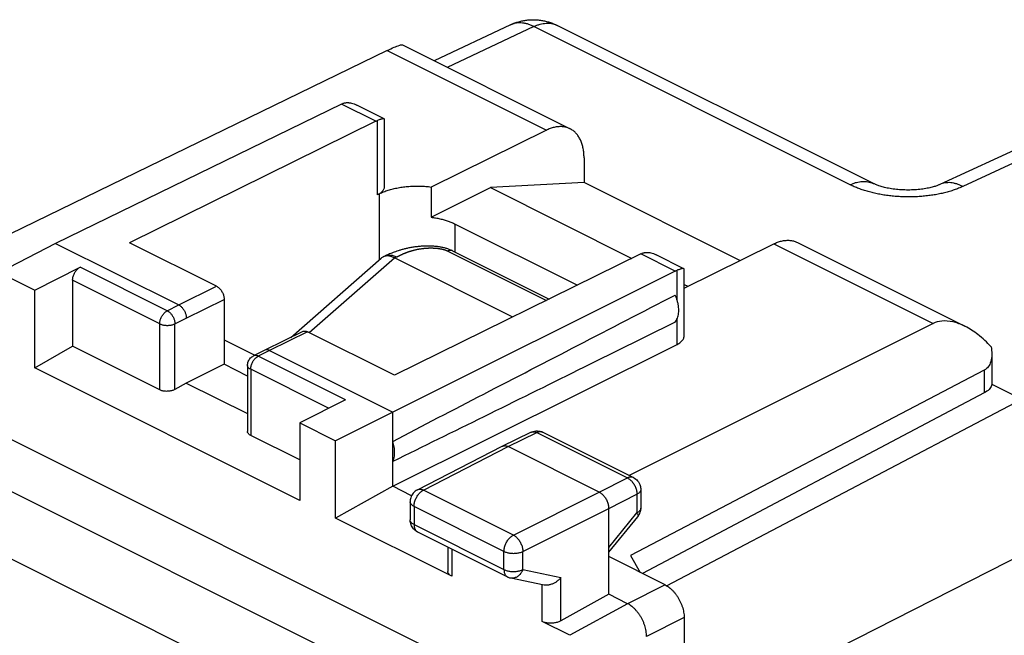
# Model space of a CAD drawing. Extents: x -21.4 to 21.1, y -20 to 32.1.
# Drawn here: x -11.7 to 6.7, y 20.6 to 32.1 of the extents above; entities that cross this region are included whole.
import ezdxf

# ---------------------------------------------------------------- set-up
doc = ezdxf.new("R2010")
doc.units = 0
doc.header["$LTSCALE"] = 16.335
doc.layers.get('0').update_dxf_attribs({"linetype": 'CONTINUOUS'})

msp = doc.modelspace()

# ---------------------------------------------------------------- linework, layer by layer
at = {"color": 7, "linetype": 'CONTINUOUS'}
for p, q in [((-2.521, 31.995), (-3.944, 31.324)), ((4.257, 29.033), (-1.647, 31.985)), ((11.628, 31.848), (5.493, 29.015)), ((-4.534, 31.619), (-1.406, 30.055)), ((-4.823, 31.515), (-12.3, 27.878)), ((-5.674, 30.516), (-11.01, 27.917)), ((-4.874, 30.24), (-5.389, 30.498)), ((-5.033, 30.196), (-9.631, 27.929)), ((-4.869, 28.984), (-4.869, 30.232)), ((-1.849, 30.029), (-3.998, 28.969)), ((-1.146, 29.514), (-1.146, 29.052)), ((-1.146, 29.052), (-2.894, 28.958)), ((1.765, 27.597), (-1.146, 29.052)), ((-3.998, 28.969), (-3.998, 28.406)), ((-3.998, 28.406), (-2.894, 28.958)), ((-2.894, 28.958), (-0.253, 27.637)), ((-3.55, 28.276), (-1.27, 27.136)), ((-11.01, 27.917), (-12.065, 27.376)), ((-11.01, 27.917), (-8.712, 26.768)), ((-8.005, 27.116), (-9.631, 27.929)), ((-3.603, 27.779), (-1.797, 26.876)), ((0.721, 27.083), (2.394, 27.907)), ((2.837, 27.934), (5.965, 26.37)), ((-6.621, 26.163), (-4.932, 27.642)), ((-4.894, 27.666), (-4.86, 27.682)), ((-4.86, 27.682), (-4.86, 27.682)), ((-0.083, 27.721), (-4.681, 25.455)), ((-2.473, 26.543), (-4.681, 27.647)), ((0.716, 27.445), (0.201, 27.703)), ((-11.399, 27.043), (-10.551, 27.473)), ((0.558, 27.401), (-4.717, 24.77)), ((0.721, 26.189), (0.721, 27.437)), ((-12.065, 27.376), (-11.399, 27.043)), ((-10.692, 27.229), (-10.692, 25.996)), ((-11.399, 25.597), (-11.399, 27.043)), ((0.721, 27.15), (0.789, 27.116)), ((-7.863, 26.872), (-7.863, 25.66)), ((-18.725, 26.733), (-3.79, 19.266)), ((5.368, 26.42), (-0.305, 23.587)), ((-7.863, 26.119), (-7.288, 25.832)), ((-6.397, 26.274), (-7.104, 25.925)), ((-4.681, 25.455), (-6.308, 26.268)), ((-11.399, 25.597), (-10.692, 25.996)), ((-9.065, 25.183), (-10.692, 25.996)), ((-7.105, 25.925), (-7.317, 25.817)), ((-7.104, 25.925), (-7.105, 25.925)), ((-7.015, 25.919), (-4.717, 24.77)), ((-4.717, 23.385), (0.591, 26.031)), ((-14.847, 25.766), (-3.001, 19.843)), ((6.466, 25.851), (6.466, 25.304)), ((-6.449, 23.122), (-11.399, 25.597)), ((-7.863, 25.66), (-8.571, 25.311)), ((-7.427, 25.442), (-7.863, 25.66)), ((-7.427, 25.638), (-7.427, 24.408)), ((6.326, 25.553), (-0.281, 22.091)), ((-8.571, 25.311), (-8.783, 25.192)), ((-8.571, 25.311), (-7.427, 24.74)), ((6.465, 25.29), (7.023, 25.011)), ((-5.601, 24.998), (-6.449, 24.568)), ((6.326, 25.128), (-0.054, 21.755)), ((0.395, 21.529), (7.023, 25.011)), ((-4.717, 24.77), (-5.784, 24.235)), ((-4.717, 23.385), (-4.717, 24.77)), ((-6.449, 24.568), (-6.449, 23.122)), ((-6.449, 24.568), (-5.784, 24.235)), ((-6.449, 23.875), (-7.368, 24.334)), ((-2.671, 24.132), (-2.136, 24.393)), ((-1.915, 24.392), (-0.224, 23.546)), ((-5.784, 22.789), (-5.784, 24.235)), ((-4.256, 23.319), (-2.673, 24.132)), ((-2.673, 24.132), (-2.671, 24.132)), ((-0.863, 23.276), (-2.56, 24.125)), ((-4.717, 23.385), (-5.784, 22.789)), ((-4.365, 23.209), (-4.717, 23.385)), ((-0.086, 23.323), (-0.086, 22.975)), ((-4.392, 23.097), (-4.392, 22.757)), ((-0.686, 21.369), (-0.686, 22.971)), ((-0.686, 22.155), (-0.143, 22.817)), ((-3.616, 21.705), (-5.784, 22.789)), ((-4.254, 22.533), (-2.575, 21.694)), ((-3.689, 22.251), (-3.689, 21.797)), ((0.369, 21.544), (-0.686, 22.071)), ((-0.281, 22.091), (-0.099, 21.778)), ((-2.514, 21.673), (-1.89, 21.543)), ((-0.686, 21.369), (-1.576, 20.873)), ((-0.332, 21.192), (-0.686, 21.369)), ((-1.412, 20.604), (-1.929, 20.862)), ((0.722, 20.934), (0.722, 18.018))]:
    msp.add_line(p, q, dxfattribs=at)
at = {"color": 9, "linetype": 'CONTINUOUS'}
for p, q in [((-2.082, 31.963), (-3.698, 31.201)), ((3.822, 29.011), (-2.082, 31.963)), ((12.059, 31.812), (5.925, 28.979)), ((-4.823, 31.515), (-1.849, 30.029)), ((-5.033, 30.196), (-5.674, 30.516)), ((-5.002, 28.826), (-5.002, 30.21)), ((-4.964, 27.613), (-4.964, 28.844)), ((-3.55, 27.752), (-3.55, 28.276)), ((18.756, 28.079), (1.374, 19.236)), ((-3.689, 27.774), (-1.846, 26.852)), ((2.394, 27.907), (5.368, 26.42)), ((-6.277, 26.253), (-4.683, 27.648)), ((-4.681, 27.647), (-4.644, 27.664)), ((0.558, 27.401), (-0.083, 27.721)), ((-8.925, 26.66), (-10.551, 27.473)), ((0.591, 26.862), (0.591, 27.415)), ((-9.065, 26.416), (-10.692, 27.229)), ((-8.712, 26.768), (-8.005, 27.116)), ((-8.571, 26.524), (-7.863, 26.872)), ((-8.925, 26.66), (-8.712, 26.768)), ((-8.783, 26.416), (-8.571, 26.524)), ((0.591, 26.031), (0.591, 26.506)), ((-9.065, 25.183), (-9.065, 26.416)), ((-8.783, 25.192), (-8.783, 26.416)), ((-6.308, 26.268), (-7.015, 25.919)), ((-5.001, 18.605), (-19.894, 26.051)), ((-7.015, 25.919), (-7.228, 25.811)), ((-5.601, 24.998), (-7.228, 25.811)), ((-7.368, 25.568), (-7.368, 24.334)), ((-5.913, 24.84), (-7.368, 25.568)), ((6.326, 25.553), (6.326, 25.128)), ((-2.56, 24.125), (-2.026, 24.385)), ((-2.026, 24.385), (-0.335, 23.54)), ((-4.143, 23.313), (-2.56, 24.125)), ((-0.863, 23.276), (-0.335, 23.54)), ((-2.464, 22.474), (-4.143, 23.313)), ((-2.464, 22.474), (-0.863, 23.276)), ((-0.686, 22.971), (-0.158, 23.235)), ((-0.158, 23.235), (-0.158, 22.887)), ((-4.319, 23.009), (-4.319, 22.669)), ((-2.64, 22.169), (-4.319, 23.009)), ((-2.288, 22.169), (-0.686, 22.971)), ((-0.686, 22.244), (-0.158, 22.887)), ((-4.319, 22.669), (-2.64, 21.829)), ((-3.616, 22.214), (-3.616, 21.705)), ((-2.64, 21.829), (-2.64, 22.169)), ((-2.288, 21.829), (-2.288, 22.169)), ((-2.288, 21.829), (-1.576, 21.68)), ((-1.929, 20.862), (-1.929, 21.543)), ((-1.576, 20.873), (-1.576, 21.68)), ((0.369, 21.544), (-0.332, 21.192)), ((-0.333, 21.193), (-1.412, 20.604)), ((0.722, 20.934), (0.021, 20.583))]:
    msp.add_line(p, q, dxfattribs=at)
at = {"color": 7, "linetype": 'CONTINUOUS'}
for points, knots in [([(-2.521, 31.995), (-2.5, 32.005), (-2.455, 32.025), (-2.384, 32.049), (-2.309, 32.068), (-2.233, 32.082), (-2.156, 32.09), (-2.078, 32.092), (-2, 32.087), (-1.922, 32.077), (-1.845, 32.06), (-1.768, 32.037), (-1.703, 32.012), (-1.663, 31.993), (-1.647, 31.985)], [0, 0, 0, 0, 0.077803, 0.16288, 0.248394, 0.33391, 0.419525, 0.505409, 0.591779, 0.678774, 0.76639, 0.854458, 0.942919, 1, 1, 1, 1]), ([(-4.823, 31.515), (-4.778, 31.537), (-4.695, 31.577), (-4.616, 31.604), (-4.54, 31.63), (-4.534, 31.619), (-4.534, 31.619)], [0, 0, 0, 0, 0.483976, 0.826528, 0.99893, 1, 1, 1, 1]), ([(-5.674, 30.516), (-5.668, 30.519), (-5.657, 30.524), (-5.646, 30.528), (-5.641, 30.531)], [0, 0, 0, 0, 0.506572, 1, 1, 1, 1]), ([(-5.618, 30.537), (-5.615, 30.538), (-5.607, 30.54), (-5.599, 30.541), (-5.595, 30.542)], [0, 0, 0, 0, 0.495098, 1, 1, 1, 1]), ([(-5.618, 30.537), (-5.615, 30.538), (-5.607, 30.54), (-5.599, 30.541), (-5.595, 30.542)], [0, 0, 0, 0, 0.495098, 1, 1, 1, 1]), ([(-5.595, 30.542), (-5.586, 30.543), (-5.569, 30.544), (-5.552, 30.544), (-5.543, 30.543)], [0, 0, 0, 0, 0.48767, 1, 1, 1, 1]), ([(-5.543, 30.543), (-5.539, 30.543), (-5.52, 30.541), (-5.484, 30.535), (-5.437, 30.52), (-5.406, 30.506), (-5.389, 30.498)], [0, 0, 0, 0, 0.085191, 0.35718, 0.660684, 1, 1, 1, 1]), ([(-5.033, 30.196), (-5.028, 30.198), (-5.017, 30.203), (-5.007, 30.208), (-5.002, 30.21)], [0, 0, 0, 0, 0.506283, 1, 1, 1, 1]), ([(-4.928, 30.235), (-4.933, 30.233), (-4.948, 30.229), (-4.972, 30.221), (-4.992, 30.213), (-5.002, 30.21)], [0, 0, 0, 0, 0.215456, 0.582847, 1, 1, 1, 1]), ([(-4.874, 30.24), (-4.874, 30.24), (-4.877, 30.242), (-4.887, 30.243), (-4.902, 30.241), (-4.914, 30.239), (-4.92, 30.237)], [0, 0, 0, 0, 0.004919, 0.236977, 0.569963, 1, 1, 1, 1]), ([(-4.874, 30.24), (-4.874, 30.24), (-4.877, 30.242), (-4.887, 30.243), (-4.902, 30.241), (-4.914, 30.239), (-4.92, 30.237)], [0, 0, 0, 0, 0.004919, 0.236977, 0.569963, 1, 1, 1, 1]), ([(-4.869, 30.232), (-4.869, 30.233), (-4.869, 30.236), (-4.872, 30.239), (-4.874, 30.24)], [0, 0, 0, 0, 0.239702, 1, 1, 1, 1]), ([(-1.406, 30.055), (-1.415, 30.06), (-1.445, 30.073), (-1.497, 30.089), (-1.563, 30.097), (-1.633, 30.095), (-1.704, 30.083), (-1.777, 30.061), (-1.825, 30.04), (-1.849, 30.029)], [0, 0, 0, 0, 0.070369, 0.210613, 0.354296, 0.503869, 0.660586, 0.825825, 1, 1, 1, 1]), ([(-1.146, 29.514), (-1.146, 29.543), (-1.148, 29.601), (-1.16, 29.685), (-1.178, 29.763), (-1.205, 29.834), (-1.238, 29.898), (-1.278, 29.955), (-1.325, 30.003), (-1.368, 30.035), (-1.396, 30.05), (-1.406, 30.055)], [0, 0, 0, 0, 0.139944, 0.273443, 0.400175, 0.520483, 0.634533, 0.74344, 0.848043, 0.950185, 1, 1, 1, 1]), ([(-4.968, 28.842), (-4.942, 28.855), (-4.887, 28.88), (-4.801, 28.91), (-4.71, 28.936), (-4.615, 28.956), (-4.515, 28.972), (-4.413, 28.982), (-4.309, 28.987), (-4.205, 28.987), (-4.101, 28.981), (-4.032, 28.974), (-3.998, 28.969)], [0, 0, 0, 0, 0.090453, 0.181143, 0.276159, 0.374855, 0.476498, 0.580294, 0.685407, 0.790975, 0.896127, 1, 1, 1, 1]), ([(-4.968, 28.842), (-4.957, 28.85), (-4.937, 28.866), (-4.91, 28.89), (-4.89, 28.915), (-4.876, 28.942), (-4.87, 28.965), (-4.869, 28.979), (-4.869, 28.984)], [0, 0, 0, 0, 0.229696, 0.424036, 0.601494, 0.764944, 0.918956, 1, 1, 1, 1]), ([(5.493, 29.015), (5.488, 29.012), (5.474, 29.006), (5.451, 28.997), (5.421, 28.986), (5.387, 28.975), (5.348, 28.964), (5.305, 28.954), (5.257, 28.944), (5.205, 28.935), (5.15, 28.927), (5.091, 28.92), (5.03, 28.916), (4.968, 28.913), (4.904, 28.912), (4.841, 28.913), (4.777, 28.916), (4.715, 28.92), (4.654, 28.927), (4.596, 28.935), (4.541, 28.945), (4.49, 28.955), (4.443, 28.967), (4.4, 28.979), (4.361, 28.991), (4.328, 29.002), (4.299, 29.014), (4.276, 29.024), (4.263, 29.03), (4.257, 29.033)], [0, 0, 0, 0, 0.01423, 0.03522, 0.059977, 0.088414, 0.120423, 0.155877, 0.194608, 0.236348, 0.280717, 0.32729, 0.375616, 0.425221, 0.47561, 0.526255, 0.576614, 0.626157, 0.674388, 0.720833, 0.765043, 0.8066, 0.845135, 0.880384, 0.912183, 0.940402, 0.964939, 0.985708, 1, 1, 1, 1]), ([(-5.002, 28.826), (-4.996, 28.829), (-4.983, 28.835), (-4.971, 28.841), (-4.964, 28.844)], [0, 0, 0, 0, 0.498423, 1, 1, 1, 1]), ([(-3.998, 28.406), (-3.971, 28.402), (-3.916, 28.393), (-3.835, 28.377), (-3.758, 28.357), (-3.684, 28.333), (-3.615, 28.307), (-3.571, 28.287), (-3.55, 28.276)], [0, 0, 0, 0, 0.179735, 0.355375, 0.526007, 0.690797, 0.848997, 1, 1, 1, 1]), ([(2.394, 27.907), (2.418, 27.919), (2.466, 27.94), (2.539, 27.962), (2.61, 27.974), (2.679, 27.976), (2.745, 27.967), (2.798, 27.952), (2.827, 27.938), (2.837, 27.934)], [0, 0, 0, 0, 0.174175, 0.339414, 0.496131, 0.645704, 0.789387, 0.929631, 1, 1, 1, 1]), ([(-3.603, 27.779), (-3.618, 27.786), (-3.651, 27.801), (-3.705, 27.82), (-3.765, 27.837), (-3.829, 27.849), (-3.897, 27.859), (-3.97, 27.865), (-4.045, 27.867), (-4.124, 27.866), (-4.203, 27.861), (-4.282, 27.853), (-4.358, 27.842), (-4.43, 27.828), (-4.496, 27.813), (-4.556, 27.797), (-4.612, 27.78), (-4.663, 27.763), (-4.71, 27.746), (-4.754, 27.729), (-4.794, 27.712), (-4.829, 27.696), (-4.85, 27.687), (-4.86, 27.682)], [0, 0, 0, 0, 0.039271, 0.084857, 0.132369, 0.182375, 0.235422, 0.29155, 0.350239, 0.410863, 0.472682, 0.534378, 0.594276, 0.65073, 0.702724, 0.750718, 0.795256, 0.836737, 0.875415, 0.911463, 0.944828, 0.975444, 1, 1, 1, 1]), ([(-4.894, 27.666), (-4.896, 27.665), (-4.907, 27.66), (-4.92, 27.652), (-4.929, 27.644), (-4.932, 27.642)], [0, 0, 0, 0, 0.178598, 0.791036, 1, 1, 1, 1]), ([(-4.683, 27.648), (-4.695, 27.653), (-4.717, 27.663), (-4.751, 27.674), (-4.785, 27.681), (-4.817, 27.683), (-4.847, 27.681), (-4.872, 27.675), (-4.888, 27.669), (-4.894, 27.666)], [0, 0, 0, 0, 0.174479, 0.338911, 0.493564, 0.639169, 0.776993, 0.908881, 1, 1, 1, 1]), ([(-4.683, 27.648), (-4.683, 27.648), (-4.683, 27.647), (-4.682, 27.647), (-4.682, 27.647), (-4.681, 27.647)], [0, 0, 0, 0, 0.334182, 0.667509, 1, 1, 1, 1]), ([(-0.083, 27.721), (-0.078, 27.724), (-0.068, 27.728), (-0.057, 27.733), (-0.052, 27.735)], [0, 0, 0, 0, 0.506283, 1, 1, 1, 1]), ([(-0.03, 27.742), (-0.026, 27.743), (-0.018, 27.744), (-0.01, 27.746), (-0.006, 27.746)], [0, 0, 0, 0, 0.495169, 1, 1, 1, 1]), ([(-0.03, 27.742), (-0.026, 27.743), (-0.018, 27.744), (-0.01, 27.746), (-0.006, 27.746)], [0, 0, 0, 0, 0.495169, 1, 1, 1, 1]), ([(-0.006, 27.746), (0.002, 27.748), (0.019, 27.749), (0.037, 27.749), (0.045, 27.748)], [0, 0, 0, 0, 0.487778, 1, 1, 1, 1]), ([(0.045, 27.748), (0.05, 27.748), (0.069, 27.746), (0.104, 27.74), (0.151, 27.726), (0.184, 27.711), (0.201, 27.703), (0.201, 27.703)], [0, 0, 0, 0, 0.084326, 0.353385, 0.653545, 0.990288, 1, 1, 1, 1]), ([(-10.692, 27.229), (-10.692, 27.239), (-10.691, 27.258), (-10.685, 27.287), (-10.677, 27.316), (-10.665, 27.345), (-10.651, 27.372), (-10.634, 27.398), (-10.616, 27.422), (-10.595, 27.443), (-10.574, 27.46), (-10.559, 27.469), (-10.551, 27.473)], [0, 0, 0, 0, 0.095104, 0.195139, 0.298849, 0.404757, 0.51128, 0.616791, 0.719713, 0.818627, 0.912338, 1, 1, 1, 1]), ([(0.558, 27.401), (0.563, 27.403), (0.574, 27.408), (0.585, 27.413), (0.591, 27.415)], [0, 0, 0, 0, 0.506722, 1, 1, 1, 1]), ([(0.664, 27.44), (0.658, 27.438), (0.644, 27.434), (0.62, 27.426), (0.601, 27.419), (0.591, 27.415)], [0, 0, 0, 0, 0.215354, 0.582711, 1, 1, 1, 1]), ([(0.716, 27.445), (0.713, 27.447), (0.704, 27.448), (0.689, 27.446), (0.678, 27.444), (0.671, 27.442)], [0, 0, 0, 0, 0.232111, 0.56686, 1, 1, 1, 1]), ([(0.716, 27.445), (0.713, 27.447), (0.704, 27.448), (0.689, 27.446), (0.678, 27.444), (0.671, 27.442)], [0, 0, 0, 0, 0.232111, 0.56686, 1, 1, 1, 1]), ([(0.721, 27.437), (0.721, 27.438), (0.721, 27.441), (0.719, 27.444), (0.716, 27.445)], [0, 0, 0, 0, 0.217233, 1, 1, 1, 1]), ([(-8.005, 27.116), (-7.997, 27.112), (-7.982, 27.103), (-7.96, 27.086), (-7.94, 27.065), (-7.921, 27.042), (-7.904, 27.016), (-7.89, 26.988), (-7.878, 26.959), (-7.87, 26.93), (-7.865, 26.901), (-7.863, 26.882), (-7.863, 26.872)], [0, 0, 0, 0, 0.087487, 0.18107, 0.27991, 0.38281, 0.488343, 0.594924, 0.700912, 0.804711, 0.904829, 1, 1, 1, 1]), ([(-4.717, 24.223), (-4.15, 24.518), (-2.998, 25.116), (-1.24, 26.026), (-0.049, 26.641), (0.556, 26.953)], [0, 0, 0, 0, 0.322715, 0.656091, 1, 1, 1, 1]), ([(0.556, 26.449), (0.564, 26.459), (0.58, 26.483), (0.599, 26.523), (0.612, 26.568), (0.62, 26.617), (0.623, 26.669), (0.62, 26.724), (0.612, 26.781), (0.598, 26.839), (0.58, 26.897), (0.564, 26.935), (0.556, 26.953)], [0, 0, 0, 0, 0.077968, 0.160622, 0.248652, 0.342332, 0.441569, 0.54597, 0.654901, 0.76754, 0.882926, 1, 1, 1, 1]), ([(-8.712, 26.768), (-8.706, 26.765), (-8.693, 26.757), (-8.675, 26.744), (-8.657, 26.728), (-8.641, 26.709), (-8.625, 26.689), (-8.612, 26.667), (-8.599, 26.644), (-8.589, 26.62), (-8.581, 26.596), (-8.575, 26.571), (-8.571, 26.547), (-8.571, 26.532), (-8.571, 26.524)], [0, 0, 0, 0, 0.072476, 0.149259, 0.22992, 0.313846, 0.400277, 0.488357, 0.577165, 0.665754, 0.753184, 0.838559, 0.921064, 1, 1, 1, 1]), ([(5.965, 26.37), (5.892, 26.406), (5.752, 26.46), (5.543, 26.479), (5.419, 26.446), (5.368, 26.42)], [0, 0, 0, 0, 0.395031, 0.719335, 1, 1, 1, 1]), ([(-6.397, 26.274), (-6.395, 26.275), (-6.387, 26.278), (-6.372, 26.282), (-6.351, 26.282), (-6.329, 26.277), (-6.315, 26.271), (-6.308, 26.268)], [0, 0, 0, 0, 0.069968, 0.281164, 0.503157, 0.741693, 1, 1, 1, 1]), ([(0.556, 26.449), (-0.049, 26.149), (-1.239, 25.559), (-2.997, 24.691), (-4.15, 24.124), (-4.717, 23.845)], [0, 0, 0, 0, 0.344316, 0.677718, 1, 1, 1, 1]), ([(6.452, 25.989), (6.376, 26.071), (6.225, 26.213), (6.05, 26.327), (5.965, 26.37)], [0, 0, 0, 0, 0.539636, 1, 1, 1, 1]), ([(0.591, 26.031), (0.603, 26.037), (0.626, 26.05), (0.657, 26.073), (0.682, 26.097), (0.702, 26.122), (0.715, 26.149), (0.721, 26.171), (0.721, 26.185), (0.721, 26.189)], [0, 0, 0, 0, 0.192136, 0.368899, 0.53045, 0.678009, 0.814099, 0.942661, 1, 1, 1, 1]), ([(-7.015, 25.919), (-7.021, 25.922), (-7.033, 25.927), (-7.051, 25.932), (-7.069, 25.934), (-7.086, 25.932), (-7.097, 25.928), (-7.103, 25.926), (-7.104, 25.925)], [0, 0, 0, 0, 0.21662, 0.419291, 0.609506, 0.789998, 0.964661, 1, 1, 1, 1]), ([(-7.427, 25.638), (-7.427, 25.664), (-7.417, 25.717), (-7.375, 25.779), (-7.336, 25.807), (-7.317, 25.817)], [0, 0, 0, 0, 0.352597, 0.710844, 1, 1, 1, 1]), ([(6.466, 25.85), (6.466, 25.845), (6.466, 25.798), (6.455, 25.715), (6.407, 25.613), (6.354, 25.568), (6.326, 25.553)], [0, 0, 0, 0, 0.038805, 0.411899, 0.725217, 1, 1, 1, 1]), ([(-8.783, 25.192), (-8.79, 25.187), (-8.807, 25.179), (-8.834, 25.17), (-8.863, 25.163), (-8.893, 25.158), (-8.924, 25.156), (-8.955, 25.156), (-8.986, 25.159), (-9.014, 25.164), (-9.041, 25.172), (-9.058, 25.179), (-9.065, 25.183)], [0, 0, 0, 0, 0.09084, 0.188122, 0.290466, 0.396199, 0.503517, 0.61051, 0.715313, 0.816155, 0.911474, 1, 1, 1, 1]), ([(6.466, 25.304), (6.466, 25.291), (6.46, 25.249), (6.414, 25.182), (6.358, 25.145), (6.326, 25.128)], [0, 0, 0, 0, 0.15717, 0.531798, 1, 1, 1, 1]), ([(-7.368, 24.334), (-7.375, 24.338), (-7.389, 24.345), (-7.405, 24.359), (-7.418, 24.374), (-7.425, 24.39), (-7.427, 24.402), (-7.427, 24.408)], [0, 0, 0, 0, 0.239806, 0.456366, 0.651413, 0.829789, 1, 1, 1, 1]), ([(-2.136, 24.393), (-2.108, 24.406), (-2.057, 24.421), (-2.005, 24.418), (-1.984, 24.415)], [0, 0, 0, 0, 0.593837, 1, 1, 1, 1]), ([(-1.984, 24.415), (-1.973, 24.413), (-1.953, 24.408), (-1.933, 24.4), (-1.923, 24.396)], [0, 0, 0, 0, 0.498962, 1, 1, 1, 1]), ([(-4.717, 23.845), (-4.711, 23.857), (-4.7, 23.883), (-4.689, 23.925), (-4.683, 23.97), (-4.681, 24.017), (-4.683, 24.067), (-4.69, 24.118), (-4.701, 24.171), (-4.711, 24.205), (-4.717, 24.223)], [0, 0, 0, 0, 0.104597, 0.215359, 0.332474, 0.455802, 0.584934, 0.71924, 0.85791, 1, 1, 1, 1]), ([(-2.671, 24.132), (-2.666, 24.135), (-2.654, 24.139), (-2.633, 24.143), (-2.609, 24.142), (-2.584, 24.136), (-2.568, 24.129), (-2.56, 24.125)], [0, 0, 0, 0, 0.142828, 0.337943, 0.543522, 0.763486, 1, 1, 1, 1]), ([(-0.224, 23.546), (-0.194, 23.532), (-0.14, 23.489), (-0.095, 23.407), (-0.086, 23.348), (-0.086, 23.323)], [0, 0, 0, 0, 0.361255, 0.731126, 1, 1, 1, 1]), ([(-4.256, 23.319), (-4.285, 23.304), (-4.339, 23.262), (-4.383, 23.179), (-4.392, 23.121), (-4.392, 23.097)], [0, 0, 0, 0, 0.362844, 0.73435, 1, 1, 1, 1]), ([(-0.863, 23.276), (-0.854, 23.272), (-0.837, 23.262), (-0.812, 23.243), (-0.789, 23.22), (-0.767, 23.194), (-0.747, 23.166), (-0.729, 23.135), (-0.714, 23.103), (-0.702, 23.07), (-0.693, 23.037), (-0.688, 23.004), (-0.686, 22.982), (-0.686, 22.971)], [0, 0, 0, 0, 0.079279, 0.163646, 0.252508, 0.345022, 0.440158, 0.536764, 0.633623, 0.729506, 0.823228, 0.913702, 1, 1, 1, 1]), ([(-0.143, 22.817), (-0.122, 22.841), (-0.094, 22.893), (-0.086, 22.95), (-0.086, 22.975)], [0, 0, 0, 0, 0.56646, 1, 1, 1, 1]), ([(-4.254, 22.533), (-4.277, 22.545), (-4.321, 22.576), (-4.354, 22.621), (-4.366, 22.647), (-4.367, 22.648)], [0, 0, 0, 0, 0.475588, 0.980934, 1, 1, 1, 1]), ([(-3.616, 21.705), (-3.624, 21.709), (-3.639, 21.718), (-3.658, 21.733), (-3.673, 21.75), (-3.684, 21.768), (-3.688, 21.784), (-3.689, 21.794), (-3.689, 21.797)], [0, 0, 0, 0, 0.218106, 0.417309, 0.598029, 0.764101, 0.919831, 1, 1, 1, 1]), ([(-2.575, 21.694), (-2.57, 21.692), (-2.551, 21.683), (-2.53, 21.676), (-2.514, 21.673)], [0, 0, 0, 0, 0.24793, 1, 1, 1, 1]), ([(-1.576, 21.68), (-1.582, 21.673), (-1.594, 21.66), (-1.613, 21.641), (-1.634, 21.623), (-1.657, 21.606), (-1.68, 21.59), (-1.705, 21.577), (-1.73, 21.565), (-1.756, 21.555), (-1.782, 21.547), (-1.808, 21.541), (-1.834, 21.538), (-1.86, 21.538), (-1.878, 21.54), (-1.888, 21.542), (-1.89, 21.543)], [0, 0, 0, 0, 0.074583, 0.150749, 0.228148, 0.306404, 0.385118, 0.46388, 0.542271, 0.619881, 0.696309, 0.771192, 0.844215, 0.91515, 0.983886, 1, 1, 1, 1]), ([(0.369, 21.544), (0.382, 21.537), (0.409, 21.522), (0.448, 21.494), (0.486, 21.461), (0.523, 21.425), (0.557, 21.384), (0.59, 21.339), (0.619, 21.292), (0.646, 21.243), (0.668, 21.192), (0.688, 21.14), (0.703, 21.088), (0.714, 21.036), (0.721, 20.984), (0.722, 20.951), (0.722, 20.934)], [0, 0, 0, 0, 0.06165, 0.126843, 0.194883, 0.265243, 0.338191, 0.412921, 0.488382, 0.564371, 0.640691, 0.716254, 0.790147, 0.862546, 0.932801, 1, 1, 1, 1]), ([(0.021, 20.583), (0.021, 20.599), (0.02, 20.633), (0.013, 20.684), (0.002, 20.736), (-0.013, 20.788), (-0.032, 20.84), (-0.055, 20.891), (-0.082, 20.941), (-0.111, 20.988), (-0.144, 21.032), (-0.178, 21.073), (-0.215, 21.11), (-0.253, 21.142), (-0.292, 21.17), (-0.319, 21.186), (-0.332, 21.192)], [0, 0, 0, 0, 0.067199, 0.137454, 0.209853, 0.283746, 0.359309, 0.435629, 0.511618, 0.587079, 0.661809, 0.734757, 0.805117, 0.873157, 0.93835, 1, 1, 1, 1]), ([(-1.576, 20.873), (-1.585, 20.868), (-1.604, 20.859), (-1.634, 20.848), (-1.666, 20.839), (-1.7, 20.833), (-1.735, 20.829), (-1.771, 20.828), (-1.806, 20.829), (-1.84, 20.834), (-1.872, 20.84), (-1.902, 20.85), (-1.92, 20.858), (-1.929, 20.862)], [0, 0, 0, 0, 0.082471, 0.170393, 0.262491, 0.357979, 0.454989, 0.552737, 0.649167, 0.743526, 0.833998, 0.91988, 1, 1, 1, 1])]:
    msp.add_open_spline(points, degree=3, knots=knots, dxfattribs=at)
at = {"color": 9, "linetype": 'CONTINUOUS'}
for points, knots in [([(-2.082, 31.963), (-2.102, 31.973), (-2.142, 31.991), (-2.203, 32.012), (-2.263, 32.026), (-2.322, 32.033), (-2.38, 32.033), (-2.435, 32.025), (-2.482, 32.012), (-2.51, 32), (-2.521, 31.995)], [0, 0, 0, 0, 0.147477, 0.288649, 0.423825, 0.553549, 0.678614, 0.800053, 0.919106, 1, 1, 1, 1]), ([(-2.082, 31.963), (-2.063, 31.972), (-2.026, 31.988), (-1.968, 32.007), (-1.912, 32.02), (-1.856, 32.026), (-1.803, 32.027), (-1.751, 32.021), (-1.701, 32.008), (-1.67, 31.996), (-1.655, 31.989)], [0, 0, 0, 0, 0.141927, 0.278076, 0.408698, 0.534232, 0.655319, 0.772794, 0.887676, 1, 1, 1, 1]), ([(3.822, 29.011), (3.841, 29.02), (3.879, 29.036), (3.936, 29.055), (3.993, 29.067), (4.048, 29.074), (4.102, 29.074), (4.154, 29.068), (4.203, 29.056), (4.237, 29.043), (4.255, 29.034), (4.257, 29.033)], [0, 0, 0, 0, 0.139217, 0.27277, 0.400904, 0.524049, 0.642833, 0.758074, 0.870768, 0.982048, 1, 1, 1, 1]), ([(5.925, 28.979), (5.906, 28.989), (5.869, 29.006), (5.812, 29.027), (5.755, 29.041), (5.7, 29.05), (5.645, 29.051), (5.593, 29.046), (5.543, 29.035), (5.51, 29.023), (5.494, 29.015), (5.493, 29.015)], [0, 0, 0, 0, 0.14116, 0.27647, 0.406191, 0.530782, 0.650908, 0.767439, 0.881429, 0.994074, 1, 1, 1, 1]), ([(5.925, 28.979), (5.899, 28.967), (5.846, 28.944), (5.763, 28.914), (5.675, 28.886), (5.583, 28.861), (5.488, 28.839), (5.389, 28.821), (5.288, 28.807), (5.185, 28.795), (5.081, 28.788), (4.976, 28.784), (4.87, 28.784), (4.764, 28.787), (4.659, 28.794), (4.555, 28.805), (4.452, 28.819), (4.352, 28.837), (4.254, 28.858), (4.16, 28.882), (4.069, 28.91), (3.982, 28.94), (3.9, 28.974), (3.848, 28.998), (3.822, 29.011)], [0, 0, 0, 0, 0.039274, 0.080348, 0.123049, 0.167189, 0.212551, 0.258909, 0.306091, 0.353976, 0.402433, 0.451283, 0.500328, 0.549366, 0.598198, 0.646623, 0.694469, 0.741606, 0.78791, 0.833206, 0.877265, 0.919872, 0.960839, 1, 1, 1, 1]), ([(-4.644, 27.664), (-4.641, 27.665), (-4.636, 27.668), (-4.629, 27.671), (-4.621, 27.675), (-4.613, 27.679), (-4.605, 27.683), (-4.596, 27.687), (-4.588, 27.691), (-4.58, 27.695), (-4.571, 27.699), (-4.562, 27.703), (-4.553, 27.708), (-4.543, 27.712), (-4.534, 27.717), (-4.524, 27.721), (-4.514, 27.725), (-4.503, 27.73), (-4.493, 27.734), (-4.482, 27.739), (-4.47, 27.743), (-4.459, 27.748), (-4.447, 27.752), (-4.435, 27.757), (-4.422, 27.761), (-4.409, 27.766), (-4.395, 27.77), (-4.381, 27.775), (-4.367, 27.779), (-4.353, 27.783), (-4.338, 27.787), (-4.322, 27.791), (-4.306, 27.795), (-4.29, 27.799), (-4.273, 27.803), (-4.256, 27.806), (-4.239, 27.809), (-4.221, 27.813), (-4.203, 27.816), (-4.185, 27.818), (-4.167, 27.821), (-4.148, 27.823), (-4.13, 27.825), (-4.112, 27.827), (-4.095, 27.828), (-4.077, 27.829), (-4.06, 27.83), (-4.043, 27.831), (-4.026, 27.831), (-4.009, 27.831), (-3.993, 27.831), (-3.977, 27.831), (-3.961, 27.831), (-3.946, 27.83), (-3.931, 27.829), (-3.916, 27.828), (-3.902, 27.827), (-3.888, 27.826), (-3.874, 27.824), (-3.861, 27.822), (-3.848, 27.82), (-3.835, 27.818), (-3.823, 27.816), (-3.812, 27.814), (-3.8, 27.812), (-3.789, 27.809), (-3.779, 27.806), (-3.768, 27.804), (-3.758, 27.801), (-3.749, 27.798), (-3.739, 27.795), (-3.73, 27.792), (-3.722, 27.788), (-3.713, 27.785), (-3.705, 27.781), (-3.697, 27.778), (-3.692, 27.775), (-3.689, 27.774)], [0, 0, 0, 0, 0.008564, 0.017229, 0.026011, 0.034924, 0.04398, 0.053193, 0.062575, 0.072138, 0.081893, 0.091854, 0.10203, 0.112435, 0.123077, 0.133969, 0.145121, 0.156545, 0.16825, 0.180247, 0.192544, 0.205152, 0.218079, 0.231335, 0.244927, 0.258864, 0.273152, 0.287796, 0.3028, 0.318171, 0.333909, 0.350017, 0.366494, 0.383337, 0.400543, 0.418108, 0.436021, 0.454251, 0.472738, 0.491376, 0.510039, 0.528575, 0.546941, 0.565129, 0.583122, 0.600905, 0.618465, 0.635786, 0.652848, 0.66963, 0.686116, 0.702296, 0.71816, 0.733699, 0.748905, 0.763771, 0.77829, 0.792454, 0.806261, 0.819713, 0.832812, 0.845563, 0.857969, 0.870035, 0.881768, 0.893176, 0.904268, 0.915053, 0.92554, 0.935741, 0.945665, 0.955324, 0.964727, 0.973887, 0.982813, 0.991514, 1, 1, 1, 1]), ([(-3.604, 27.779), (-3.605, 27.78), (-3.611, 27.783), (-3.623, 27.786), (-3.639, 27.787), (-3.655, 27.786), (-3.673, 27.781), (-3.684, 27.777), (-3.689, 27.774)], [0, 0, 0, 0, 0.055641, 0.227276, 0.404682, 0.591195, 0.789184, 1, 1, 1, 1]), ([(-4.86, 27.682), (-4.853, 27.685), (-4.836, 27.692), (-4.808, 27.698), (-4.777, 27.701), (-4.744, 27.698), (-4.711, 27.691), (-4.677, 27.68), (-4.655, 27.67), (-4.644, 27.664)], [0, 0, 0, 0, 0.104432, 0.239737, 0.378721, 0.523104, 0.674225, 0.833014, 1, 1, 1, 1]), ([(-9.065, 26.416), (-9.065, 26.426), (-9.064, 26.445), (-9.059, 26.474), (-9.051, 26.503), (-9.039, 26.531), (-9.025, 26.559), (-9.008, 26.585), (-8.989, 26.609), (-8.969, 26.629), (-8.948, 26.647), (-8.933, 26.656), (-8.925, 26.66)], [0, 0, 0, 0, 0.095125, 0.195185, 0.298918, 0.404851, 0.511392, 0.616916, 0.719856, 0.818774, 0.912487, 1, 1, 1, 1]), ([(-8.925, 26.66), (-8.918, 26.656), (-8.904, 26.648), (-8.884, 26.633), (-8.865, 26.615), (-8.848, 26.594), (-8.832, 26.571), (-8.817, 26.547), (-8.805, 26.521), (-8.795, 26.495), (-8.788, 26.468), (-8.784, 26.442), (-8.783, 26.425), (-8.783, 26.416)], [0, 0, 0, 0, 0.079315, 0.163741, 0.252676, 0.345262, 0.44046, 0.537106, 0.633977, 0.729837, 0.823495, 0.913859, 1, 1, 1, 1]), ([(-9.065, 26.416), (-9.058, 26.413), (-9.044, 26.406), (-9.02, 26.399), (-8.994, 26.393), (-8.966, 26.389), (-8.938, 26.387), (-8.91, 26.387), (-8.882, 26.389), (-8.854, 26.393), (-8.829, 26.399), (-8.805, 26.406), (-8.79, 26.413), (-8.783, 26.416)], [0, 0, 0, 0, 0.080722, 0.167324, 0.25877, 0.353816, 0.451076, 0.549082, 0.646338, 0.741378, 0.832812, 0.919399, 1, 1, 1, 1]), ([(-7.342, 25.683), (-7.337, 25.692), (-7.328, 25.711), (-7.311, 25.737), (-7.292, 25.76), (-7.272, 25.781), (-7.253, 25.796), (-7.24, 25.804), (-7.235, 25.807)], [0, 0, 0, 0, 0.187956, 0.37413, 0.55575, 0.730294, 0.895658, 1, 1, 1, 1]), ([(-7.228, 25.811), (-7.234, 25.815), (-7.247, 25.82), (-7.267, 25.825), (-7.286, 25.826), (-7.303, 25.823), (-7.313, 25.819), (-7.317, 25.817)], [0, 0, 0, 0, 0.233921, 0.451303, 0.654251, 0.846631, 1, 1, 1, 1]), ([(-7.368, 25.568), (-7.375, 25.571), (-7.387, 25.578), (-7.402, 25.59), (-7.415, 25.603), (-7.423, 25.617), (-7.426, 25.629), (-7.427, 25.636), (-7.427, 25.638)], [0, 0, 0, 0, 0.223796, 0.426556, 0.608887, 0.773569, 0.926, 1, 1, 1, 1]), ([(-7.368, 25.568), (-7.368, 25.577), (-7.367, 25.596), (-7.362, 25.625), (-7.354, 25.654), (-7.346, 25.673), (-7.342, 25.683)], [0, 0, 0, 0, 0.234641, 0.481882, 0.738207, 1, 1, 1, 1]), ([(-2.126, 24.397), (-2.125, 24.398), (-2.116, 24.401), (-2.098, 24.403), (-2.075, 24.402), (-2.05, 24.396), (-2.034, 24.389), (-2.026, 24.385)], [0, 0, 0, 0, 0.055597, 0.27072, 0.497201, 0.739468, 1, 1, 1, 1]), ([(-1.915, 24.392), (-1.92, 24.394), (-1.932, 24.399), (-1.953, 24.403), (-1.977, 24.402), (-2.001, 24.396), (-2.018, 24.389), (-2.026, 24.385)], [0, 0, 0, 0, 0.146683, 0.341193, 0.545961, 0.764934, 1, 1, 1, 1]), ([(-0.224, 23.546), (-0.229, 23.549), (-0.241, 23.554), (-0.262, 23.557), (-0.286, 23.556), (-0.311, 23.55), (-0.327, 23.544), (-0.335, 23.54)], [0, 0, 0, 0, 0.146501, 0.340979, 0.545718, 0.764657, 1, 1, 1, 1]), ([(-0.335, 23.54), (-0.326, 23.535), (-0.309, 23.525), (-0.284, 23.506), (-0.26, 23.484), (-0.238, 23.458), (-0.218, 23.429), (-0.2, 23.399), (-0.185, 23.367), (-0.173, 23.333), (-0.164, 23.3), (-0.159, 23.267), (-0.158, 23.246), (-0.158, 23.235)], [0, 0, 0, 0, 0.079337, 0.163781, 0.252657, 0.345143, 0.44022, 0.536755, 0.633545, 0.72938, 0.823089, 0.913601, 1, 1, 1, 1]), ([(-4.319, 23.009), (-4.319, 23.019), (-4.317, 23.041), (-4.312, 23.073), (-4.303, 23.107), (-4.291, 23.139), (-4.276, 23.172), (-4.259, 23.202), (-4.239, 23.231), (-4.217, 23.256), (-4.193, 23.279), (-4.169, 23.298), (-4.152, 23.309), (-4.143, 23.313)], [0, 0, 0, 0, 0.086252, 0.176667, 0.270324, 0.366145, 0.462955, 0.559535, 0.654675, 0.747232, 0.836174, 0.920662, 1, 1, 1, 1]), ([(-4.256, 23.319), (-4.25, 23.322), (-4.238, 23.327), (-4.216, 23.331), (-4.192, 23.33), (-4.167, 23.324), (-4.151, 23.317), (-4.143, 23.313)], [0, 0, 0, 0, 0.156777, 0.348586, 0.550837, 0.767293, 1, 1, 1, 1]), ([(-0.086, 23.323), (-0.086, 23.32), (-0.086, 23.311), (-0.091, 23.296), (-0.101, 23.279), (-0.116, 23.262), (-0.135, 23.247), (-0.15, 23.239), (-0.158, 23.235)], [0, 0, 0, 0, 0.071276, 0.224408, 0.389643, 0.572446, 0.775675, 1, 1, 1, 1]), ([(-4.319, 23.009), (-4.327, 23.013), (-4.342, 23.021), (-4.361, 23.036), (-4.376, 23.052), (-4.387, 23.069), (-4.391, 23.085), (-4.392, 23.094), (-4.392, 23.097)], [0, 0, 0, 0, 0.223034, 0.425184, 0.607036, 0.771322, 0.923348, 1, 1, 1, 1]), ([(-0.086, 22.975), (-0.086, 22.972), (-0.086, 22.963), (-0.091, 22.948), (-0.101, 22.931), (-0.116, 22.915), (-0.135, 22.9), (-0.15, 22.891), (-0.158, 22.887)], [0, 0, 0, 0, 0.071365, 0.224512, 0.389767, 0.572584, 0.775823, 1, 1, 1, 1]), ([(-0.158, 22.887), (-0.154, 22.881), (-0.147, 22.869), (-0.14, 22.852), (-0.137, 22.837), (-0.138, 22.826), (-0.14, 22.82), (-0.141, 22.818)], [0, 0, 0, 0, 0.298969, 0.549322, 0.751711, 0.912924, 1, 1, 1, 1]), ([(-4.319, 22.669), (-4.327, 22.673), (-4.342, 22.681), (-4.361, 22.696), (-4.376, 22.712), (-4.387, 22.729), (-4.391, 22.743), (-4.391, 22.75), (-4.391, 22.75)], [0, 0, 0, 0, 0.235763, 0.449449, 0.641684, 0.815351, 0.976057, 1, 1, 1, 1]), ([(-4.319, 22.669), (-4.319, 22.659), (-4.318, 22.642), (-4.313, 22.616), (-4.306, 22.593), (-4.296, 22.572), (-4.283, 22.555), (-4.271, 22.544), (-4.263, 22.539), (-4.261, 22.538)], [0, 0, 0, 0, 0.184845, 0.358758, 0.521608, 0.67406, 0.817715, 0.955122, 1, 1, 1, 1]), ([(-2.64, 22.169), (-2.64, 22.18), (-2.639, 22.201), (-2.633, 22.234), (-2.625, 22.267), (-2.613, 22.3), (-2.598, 22.332), (-2.58, 22.363), (-2.56, 22.391), (-2.538, 22.417), (-2.515, 22.44), (-2.49, 22.459), (-2.473, 22.469), (-2.464, 22.474)], [0, 0, 0, 0, 0.086239, 0.176641, 0.270283, 0.366091, 0.462887, 0.559455, 0.654585, 0.747133, 0.836074, 0.920561, 1, 1, 1, 1]), ([(-2.464, 22.474), (-2.456, 22.469), (-2.438, 22.459), (-2.414, 22.44), (-2.391, 22.417), (-2.369, 22.391), (-2.348, 22.363), (-2.331, 22.332), (-2.316, 22.3), (-2.303, 22.267), (-2.295, 22.234), (-2.289, 22.201), (-2.288, 22.179), (-2.288, 22.169)], [0, 0, 0, 0, 0.079024, 0.163314, 0.252167, 0.344726, 0.439939, 0.53664, 0.633592, 0.729551, 0.823315, 0.913779, 1, 1, 1, 1]), ([(-2.64, 22.169), (-2.631, 22.165), (-2.613, 22.157), (-2.583, 22.147), (-2.551, 22.14), (-2.517, 22.135), (-2.482, 22.133), (-2.446, 22.133), (-2.411, 22.135), (-2.377, 22.14), (-2.345, 22.147), (-2.315, 22.156), (-2.296, 22.164), (-2.288, 22.169)], [0, 0, 0, 0, 0.080555, 0.167066, 0.258411, 0.353361, 0.450538, 0.54849, 0.645731, 0.740806, 0.832335, 0.919078, 1, 1, 1, 1]), ([(-2.64, 21.829), (-2.64, 21.82), (-2.639, 21.802), (-2.635, 21.777), (-2.627, 21.753), (-2.617, 21.733), (-2.604, 21.716), (-2.59, 21.703), (-2.58, 21.696), (-2.575, 21.694)], [0, 0, 0, 0, 0.174451, 0.338759, 0.492611, 0.636646, 0.772367, 0.902188, 1, 1, 1, 1]), ([(-2.64, 21.829), (-2.631, 21.825), (-2.613, 21.817), (-2.583, 21.807), (-2.551, 21.8), (-2.517, 21.795), (-2.482, 21.793), (-2.446, 21.793), (-2.411, 21.795), (-2.377, 21.8), (-2.345, 21.807), (-2.315, 21.817), (-2.296, 21.824), (-2.288, 21.829)], [0, 0, 0, 0, 0.080654, 0.167165, 0.258508, 0.353449, 0.450617, 0.548556, 0.645784, 0.740844, 0.832359, 0.91909, 1, 1, 1, 1]), ([(-2.288, 21.829), (-2.292, 21.818), (-2.301, 21.797), (-2.319, 21.767), (-2.339, 21.741), (-2.363, 21.718), (-2.388, 21.699), (-2.414, 21.684), (-2.442, 21.674), (-2.47, 21.669), (-2.495, 21.67), (-2.509, 21.672), (-2.514, 21.673)], [0, 0, 0, 0, 0.117324, 0.232524, 0.344804, 0.453643, 0.558748, 0.66012, 0.758078, 0.853263, 0.946607, 1, 1, 1, 1])]:
    msp.add_open_spline(points, degree=3, knots=knots, dxfattribs=at)
for points in [[(-1.655, 31.989), (-1.652, 31.988), (-1.65, 31.986), (-1.647, 31.985)], [(-3.603, 27.779), (-3.603, 27.779), (-3.603, 27.779), (-3.604, 27.779)], [(-7.235, 25.807), (-7.233, 25.809), (-7.23, 25.81), (-7.228, 25.811)], [(-2.136, 24.393), (-2.133, 24.395), (-2.13, 24.396), (-2.126, 24.397)], [(-0.141, 22.818), (-0.142, 22.818), (-0.142, 22.817), (-0.143, 22.817)], [(-4.391, 22.75), (-4.392, 22.753), (-4.392, 22.755), (-4.392, 22.757)], [(-4.261, 22.538), (-4.259, 22.536), (-4.256, 22.535), (-4.254, 22.533)]]:
    msp.add_open_spline(points, degree=3, dxfattribs=at)
at = {"color": 7, "linetype": 'CONTINUOUS'}
for points in [[(-5.641, 30.531), (-5.633, 30.533), (-5.626, 30.536), (-5.618, 30.537)], [(-5.641, 30.531), (-5.633, 30.533), (-5.626, 30.536), (-5.618, 30.537)], [(-4.92, 30.237), (-4.923, 30.236), (-4.925, 30.236), (-4.928, 30.235)], [(-0.052, 27.735), (-0.045, 27.737), (-0.037, 27.74), (-0.03, 27.742)], [(-0.052, 27.735), (-0.045, 27.737), (-0.037, 27.74), (-0.03, 27.742)], [(0.671, 27.442), (0.669, 27.441), (0.666, 27.441), (0.664, 27.44)], [(6.452, 25.989), (6.461, 25.943), (6.466, 25.897), (6.466, 25.85)], [(-1.923, 24.396), (-1.92, 24.395), (-1.918, 24.393), (-1.915, 24.392)], [(-4.39, 22.726), (-4.391, 22.736), (-4.392, 22.747), (-4.392, 22.757)], [(-4.367, 22.648), (-4.379, 22.672), (-4.386, 22.699), (-4.39, 22.726)]]:
    msp.add_open_spline(points, degree=3, dxfattribs=at)

doc.saveas('drawing.dxf')
